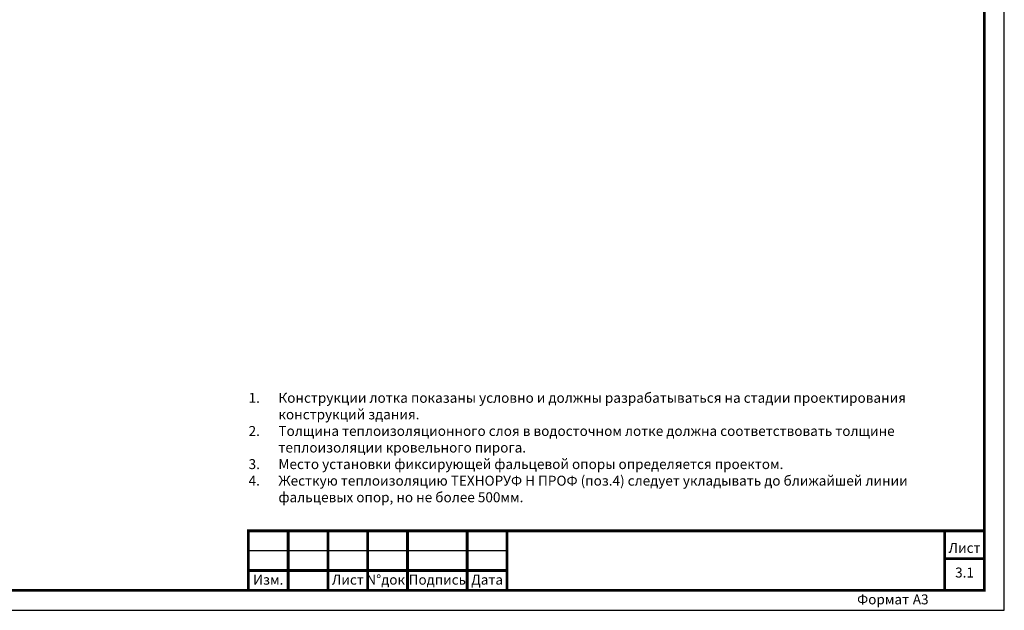
# Model space of a CAD drawing. Units: millimetres. Extents: x 4479 to 84421, y -38458 to -603.
# Drawn here: x 10242 to 12717, y -14693 to -13208 of the extents above; entities that cross this region are included whole.
import ezdxf
from ezdxf.enums import TextEntityAlignment as Align

# ---------------------------------------------------------------- set-up
doc = ezdxf.new("R2010")
doc.units = ezdxf.units.MM
doc.layers.get('0').update_dxf_attribs({"lineweight": 30})
doc.layers.add('TN-АННОТАЦИИ', color=7, linetype='Continuous', lineweight=20, true_color=0x000000)
doc.layers.add('TN-ТАБЛИЦЫ', color=7, linetype='Continuous', lineweight=30, true_color=0x000000)
doc.layers.add('TN-НЕПЕЧАТНЫЕ', color=252, linetype='Continuous', lineweight=5, plot=False)
doc.styles.get("Standard").update_dxf_attribs({"font": 'txt.shx'})
doc.styles.add('TN-Текст', font='isocpeur.TTF')
doc.styles.add('TN-Текст-Аннотативный', font='isocpeur.TTF')

# ---------------------------------------------------------------- blocks, each defined once
blk = doc.blocks.new('*U37')
blk.add_lwpolyline([(0, 0), (420, 0), (420, 297), (0, 297)], close=True)
at = {"const_width": 0.7}
for points in [[(20, 5), (415, 5), (415, 292), (20, 292)], [(230, 20), (230, 5), (415, 5), (415, 20)]]:
    blk.add_lwpolyline(points, close=True, dxfattribs=at)
for points in [[(240, 20), (240, 5)], [(250, 20), (250, 5)], [(260, 20), (260, 5)], [(270, 20), (270, 5)], [(285, 20), (285, 5)], [(295, 20), (295, 5)], [(405, 20), (405, 5)], [(405, 13), (415, 13)], [(295, 10), (230, 10)]]:
    blk.add_lwpolyline(points, dxfattribs=at)
blk.add_lwpolyline([(295, 15), (230, 15)])
at = {"color": 0, "style": 'TN-Текст'}
for s, p in [('Лист', (410, 13.67)), ('Изм.', (235, 5.67)), ('Лист', (255, 5.67)), ('N%%Dдок.', (265, 5.67)), ('Подпись', (277.5, 5.67)), ('Дата', (290, 5.67))]:
    blk.add_text(s, height=2.5, dxfattribs=at).set_placement(p, align=Align.BOTTOM_CENTER)
blk.add_text('Формат', height=2.5, dxfattribs=at).set_placement((383, 1.5))
at = {"color": 0, "lineweight": 30, "flags": 104}
blk.add_attdef('ФОРМА6', text='', height=3.5, dxfattribs=at).set_placement((350, 12.5), align=Align.MIDDLE_CENTER)
at = {"color": 0, "style": 'TN-Текст', "flags": 8}
blk.add_attdef('ЛИСТ__', text='', height=2.5, dxfattribs=at).set_placement((410, 9.5), align=Align.MIDDLE_CENTER)
blk.add_attdef('ФОРМАТ', (397, 1.5), '', height=2.5, dxfattribs=at)

msp = doc.modelspace()

# ---------------------------------------------------------------- linework, layer by layer
at = {"layer": 'TN-НЕПЕЧАТНЫЕ'}
msp.add_lwpolyline([(8516.7, -14692.9), (8516.7, -11722.9), (12716.7, -11722.9), (12716.7, -14692.9)], close=True, dxfattribs=at)

# ---------------------------------------------------------------- block references
at = {"layer": 'TN-ТАБЛИЦЫ', "color": 7}
ref = msp.add_blockref('*U37', (8516.7, -14692.9), dxfattribs=dict(at, xscale=10, yscale=10, zscale=10))
ref.add_attrib('ФОРМАТ', 'А3', (12486.7, -14677.9), dxfattribs={"layer": '0', "color": 0, "height": 25, "style": 'TN-Текст'})
ref.add_attrib('ЛИСТ__', '3.1', dxfattribs={"layer": '0', "color": 0, "height": 25, "style": 'TN-Текст'}).set_placement((12616.7, -14597.9), align=Align.MIDDLE_CENTER)

# ---------------------------------------------------------------- texts
at = {"layer": 'TN-АННОТАЦИИ', "color": 0, "insert": (10792.3, -14146.1), "char_height": 25, "attachment_point": 1, "style": 'TN-Текст-Аннотативный'}
msp.add_mtext_dynamic_manual_height_columns('\\A1;\\pxi-3,l4,t4;{\\C256;1.^IКонструкции лотка показаны условно и должны разрабатываться на стадии проектирования конструкций здания.\\P2.^IТолщина теплоизоляционного слоя в водосточном лотке должна соответствовать толщине теплоизоляции кровельного пирога.\\P}3.^IМесто установки фиксирующей фальцевой опоры определяется проектом.\\P{\\C256;4.^IЖесткую теплоизоляцию \\A0;\\C0;ТЕХНОРУФ Н ПРОФ (поз.4) следует укладывать до ближайшей линии фальцевых опор, но не более 500мм.}', width=1850, gutter_width=20358.2, heights=[0], dxfattribs=at)

doc.saveas('drawing.dxf')
